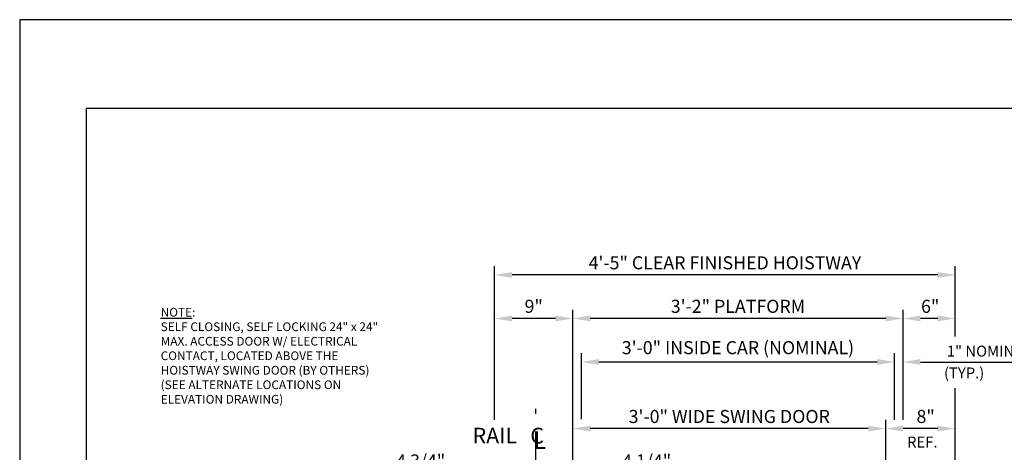
# Model space of a CAD drawing. Units: inches. Extents: x 0 to 173, y 0 to 224.
# Drawn here: x 0 to 113, y 175 to 224 of the extents above; entities that cross this region are included whole.
import ezdxf
from ezdxf.enums import TextEntityAlignment as Align

# ---------------------------------------------------------------- set-up
doc = ezdxf.new("R2010")
doc.units = ezdxf.units.IN
doc.header["$LTSCALE"] = 16
doc.header["$MEASUREMENT"] = 0
doc.linetypes.add('CENTER2', pattern=[1.125, 0.75, -0.125, 0.125, -0.125])
for name, color, linetype in [('2', 1, 'CENTER2'), ('3', 5, 'Continuous'), ('5', 5, 'Continuous'), ('8', 6, 'Continuous'), ('DIM', 5, 'Continuous')]:
    doc.layers.add(name, color=color, linetype=linetype)
doc.styles.add('ITALIC', font='SIMPLEX', dxfattribs={"oblique": 10})
doc.styles.add('ROMANS', font='ROMANS.shx', dxfattribs={"height": 1.25})
doc.styles.get("Standard").update_dxf_attribs({"font": 'romans.shx', "height": 1.5})
doc.dimstyles.get("Standard").update_dxf_attribs({"dimtxt": 1.5, "dimasz": 2, "dimexe": 1, "dimexo": 1, "dimgap": 0.5, "dimtad": 1, "dimdec": 4, "dimzin": 3, "dimdsep": 46, "dimlunit": 4, "dimtxsty": 'Standard', "dimcen": 0.09, "dimadec": 0, "dimazin": 0, "dimtfac": 1, "dimtdec": 4, "dimtofl": 0, "dimtmove": 0, "dimatfit": 3, "dimfxl": 1, "dimfrac": 2, "dimtolj": 1, "dimtzin": 0, "dimarcsym": 0})

# ---------------------------------------------------------------- blocks, each defined once
blk = doc.blocks.new('*D65')
at = {"layer": '3', "color": 0, "lineweight": -2, "transparency": 16777216}
for p, q in [((63.65, 164.59), (63.65, 178.35)), ((99.65, 164.59), (99.65, 178.35)), ((97.65, 177.35), (65.65, 177.35))]:
    blk.add_line(p, q, dxfattribs=at)
at = {"layer": '3', "color": 0, "transparency": 16777216}
for points in [[(65.65, 177.68), (65.65, 177.01), (63.65, 177.35)], [(97.65, 177.68), (97.65, 177.01), (99.65, 177.35)]]:
    blk.add_solid(points, dxfattribs=at)
at = {"layer": 'DEFPOINTS', "color": 0, "transparency": 16777216}
for p in [(63.65, 177.35), (63.65, 163.59), (99.65, 163.59)]:
    blk.add_point(p, dxfattribs=at)
at = {"layer": '3', "color": 0, "transparency": 16777216, "insert": (81.65, 178.74), "char_height": 1.5, "attachment_point": 5}
blk.add_mtext('\\A1;3\'-0" WIDE SWING DOOR', dxfattribs=at)
blk = doc.blocks.new('*D68')
at = {"layer": '3', "color": 0, "lineweight": -2, "transparency": 16777216}
for p, q in [((64.65, 178.44), (64.65, 186)), ((100.65, 178.34), (100.65, 186)), ((98.65, 185), (66.65, 185))]:
    blk.add_line(p, q, dxfattribs=at)
at = {"layer": '3', "color": 0, "transparency": 16777216}
for points in [[(66.65, 185.34), (66.65, 184.67), (64.65, 185)], [(98.65, 185.34), (98.65, 184.67), (100.65, 185)]]:
    blk.add_solid(points, dxfattribs=at)
at = {"layer": 'DEFPOINTS', "color": 0, "transparency": 16777216}
for p in [(64.65, 185), (64.65, 177.44), (100.65, 177.34)]:
    blk.add_point(p, dxfattribs=at)
at = {"layer": '3', "color": 0, "transparency": 16777216, "insert": (82.65, 186.65), "char_height": 1.5, "attachment_point": 5}
blk.add_mtext('\\A1;3\'-0" INSIDE CAR (NOMINAL)', dxfattribs=at)
blk = doc.blocks.new('*D69')
at = {"layer": '3', "color": 0, "lineweight": -2, "transparency": 16777216}
for p, q in [((63.65, 164.59), (63.65, 191)), ((101.65, 178.35), (101.65, 191)), ((99.65, 190), (65.65, 190))]:
    blk.add_line(p, q, dxfattribs=at)
at = {"layer": '3', "color": 0, "transparency": 16777216}
for points in [[(65.65, 190.34), (65.65, 189.67), (63.65, 190)], [(99.65, 190.34), (99.65, 189.67), (101.65, 190)]]:
    blk.add_solid(points, dxfattribs=at)
at = {"layer": 'DEFPOINTS', "color": 0, "transparency": 16777216}
for p in [(63.65, 190), (101.65, 177.35), (63.65, 163.59)]:
    blk.add_point(p, dxfattribs=at)
at = {"layer": '3', "color": 0, "transparency": 16777216, "insert": (82.65, 191.4), "char_height": 1.5, "attachment_point": 5}
blk.add_mtext('\\A1;3\'-2" PLATFORM', dxfattribs=at)
blk = doc.blocks.new('*D70')
at = {"layer": '3', "color": 0, "lineweight": -2, "transparency": 16777216}
for p, q in [((54.65, 178.36), (54.65, 196)), ((105.65, 195), (56.65, 195)), ((107.65, 187.92), (107.65, 196))]:
    blk.add_line(p, q, dxfattribs=at)
at = {"layer": '3', "color": 0, "transparency": 16777216}
for points in [[(56.65, 195.34), (56.65, 194.67), (54.65, 195)], [(105.65, 195.34), (105.65, 194.67), (107.65, 195)]]:
    blk.add_solid(points, dxfattribs=at)
at = {"layer": 'DEFPOINTS', "color": 0, "transparency": 16777216}
for p in [(54.65, 195), (107.65, 186.92), (54.65, 177.36)]:
    blk.add_point(p, dxfattribs=at)
at = {"layer": '3', "color": 0, "transparency": 16777216, "insert": (81.15, 196.4), "char_height": 1.5, "attachment_point": 5}
blk.add_mtext('\\A1;4\'-5" CLEAR FINISHED HOISTWAY', dxfattribs=at)
blk = doc.blocks.new('*D74')
at = {"layer": '3', "color": 0, "lineweight": -2, "transparency": 16777216}
for p, q in [((54.65, 178.36), (54.65, 191)), ((63.65, 164.59), (63.65, 191)), ((61.65, 190), (56.65, 190))]:
    blk.add_line(p, q, dxfattribs=at)
at = {"layer": '3', "color": 0, "transparency": 16777216}
for points in [[(56.65, 190.34), (56.65, 189.67), (54.65, 190)], [(61.65, 190.34), (61.65, 189.67), (63.65, 190)]]:
    blk.add_solid(points, dxfattribs=at)
at = {"layer": 'DEFPOINTS', "color": 0, "transparency": 16777216}
for p in [(54.65, 190), (54.65, 177.36), (63.65, 163.59)]:
    blk.add_point(p, dxfattribs=at)
at = {"layer": '3', "color": 0, "transparency": 16777216, "insert": (59.15, 191.4), "char_height": 1.5, "attachment_point": 5}
blk.add_mtext('\\A1;9"', dxfattribs=at)
blk = doc.blocks.new('*D75')
at = {"layer": '3', "color": 0, "lineweight": -2, "transparency": 16777216}
for p, q in [((63.65, 164.59), (63.65, 172.98)), ((57.4, 171.98), (55.4, 171.98)), ((65.65, 171.98), (76.65, 171.98))]:
    blk.add_line(p, q, dxfattribs=at)
at = {"layer": '3', "color": 0, "transparency": 16777216}
for points in [[(57.4, 172.32), (57.4, 171.65), (59.4, 171.98)], [(65.65, 172.32), (65.65, 171.65), (63.65, 171.98)]]:
    blk.add_solid(points, dxfattribs=at)
at = {"layer": 'DEFPOINTS', "color": 0, "transparency": 16777216}
for p in [(59.4, 171.98), (63.65, 163.59), (59.4, 163.09)]:
    blk.add_point(p, dxfattribs=at)
at = {"layer": '3', "color": 0, "transparency": 16777216, "insert": (72.15, 173.63), "char_height": 1.5, "attachment_point": 5}
blk.add_mtext('\\A1;4 1/4"', dxfattribs=at)
blk = doc.blocks.new('*D80')
at = {"layer": '3', "color": 0, "lineweight": -2, "transparency": 16777216}
blk.add_line((54.65, 160.09), (54.65, 172.98), dxfattribs=at)
at = {"layer": 'DEFPOINTS', "color": 0, "transparency": 16777216}
for p in [(54.65, 171.98), (59.4, 163.09), (54.65, 159.09)]:
    blk.add_point(p, dxfattribs=at)
at = {"layer": '3', "color": 0, "transparency": 16777216, "insert": (46.15, 173.63), "char_height": 1.5, "attachment_point": 5}
blk.add_mtext('\\A1;4 3/4"', dxfattribs=at)
blk = doc.blocks.new('*D82')
at = {"layer": '3', "color": 0, "lineweight": -2, "transparency": 16777216}
for p, q in [((100.65, 179.34), (100.65, 186)), ((101.65, 179.35), (101.65, 186)), ((98.65, 185), (96.65, 185)), ((103.65, 185), (117.43, 185))]:
    blk.add_line(p, q, dxfattribs=at)
at = {"layer": '3', "color": 0, "transparency": 16777216}
for points in [[(98.65, 185.34), (98.65, 184.67), (100.65, 185)], [(103.65, 185.34), (103.65, 184.67), (101.65, 185)]]:
    blk.add_solid(points, dxfattribs=at)
at = {"layer": 'DEFPOINTS', "color": 0, "transparency": 16777216}
for p in [(101.65, 185), (100.65, 178.34), (101.65, 178.35)]:
    blk.add_point(p, dxfattribs=at)
at = {"layer": '3', "color": 0, "transparency": 16777216, "insert": (111.54, 186.25), "char_height": 1.25, "attachment_point": 5, "style": 'ROMANS'}
blk.add_mtext('\\A1;1" NOMINAL', dxfattribs=at)
blk = doc.blocks.new('*D83')
at = {"layer": '3', "color": 0, "lineweight": -2, "transparency": 16777216}
for p, q in [((101.65, 178.35), (101.65, 191)), ((107.65, 187.92), (107.65, 191)), ((105.65, 190), (103.65, 190))]:
    blk.add_line(p, q, dxfattribs=at)
at = {"layer": '3', "color": 0, "transparency": 16777216}
for points in [[(103.65, 190.34), (103.65, 189.67), (101.65, 190)], [(105.65, 190.34), (105.65, 189.67), (107.65, 190)]]:
    blk.add_solid(points, dxfattribs=at)
at = {"layer": 'DEFPOINTS', "color": 0, "transparency": 16777216}
for p in [(101.65, 190), (107.65, 186.92), (101.65, 177.35)]:
    blk.add_point(p, dxfattribs=at)
at = {"layer": '3', "color": 0, "transparency": 16777216, "insert": (104.77, 191.4), "char_height": 1.5, "attachment_point": 5}
blk.add_mtext('\\A1;6"', dxfattribs=at)
blk = doc.blocks.new('*D84')
at = {"layer": '3', "color": 0, "lineweight": -2, "transparency": 16777216}
for p, q in [((99.65, 164.59), (99.65, 178.35)), ((107.65, 160.09), (107.65, 178.35)), ((105.65, 177.35), (101.65, 177.35))]:
    blk.add_line(p, q, dxfattribs=at)
at = {"layer": '3', "color": 0, "transparency": 16777216}
for points in [[(101.65, 177.68), (101.65, 177.01), (99.65, 177.35)], [(105.65, 177.68), (105.65, 177.01), (107.65, 177.35)]]:
    blk.add_solid(points, dxfattribs=at)
at = {"layer": 'DEFPOINTS', "color": 0, "transparency": 16777216}
for p in [(99.65, 177.35), (99.65, 163.59), (107.65, 159.09)]:
    blk.add_point(p, dxfattribs=at)
at = {"layer": '3', "color": 0, "transparency": 16777216, "insert": (104.25, 178.74), "char_height": 1.5, "attachment_point": 5}
blk.add_mtext('\\A1;8"', dxfattribs=at)
blk = doc.blocks.new('*D90')
at = {"layer": '3', "color": 0, "lineweight": -2, "transparency": 16777216}
for p, q in [((123.06, 160.34), (123.06, 180.77)), ((119.09, 158.34), (124.06, 158.34)), ((108.65, 154.34), (124.06, 154.34)), ((123.06, 152.34), (123.06, 150.34))]:
    blk.add_line(p, q, dxfattribs=at)
at = {"layer": '3', "color": 0, "transparency": 16777216}
for points in [[(122.73, 160.34), (123.39, 160.34), (123.06, 158.34)], [(122.73, 152.34), (123.39, 152.34), (123.06, 154.34)]]:
    blk.add_solid(points, dxfattribs=at)
at = {"layer": 'DEFPOINTS', "color": 0, "transparency": 16777216}
for p in [(118.09, 158.34), (107.65, 154.34), (123.06, 154.34)]:
    blk.add_point(p, dxfattribs=at)
at = {"layer": '3', "color": 0, "transparency": 16777216, "insert": (121.67, 171.55), "char_height": 1.5, "attachment_point": 5, "rotation": 90}
blk.add_mtext('\\A1;4" GATE SPACE', dxfattribs=at)
blk = doc.blocks.new('*D91')
at = {"layer": '3', "color": 0, "lineweight": -2, "transparency": 16777216}
for p, q in [((133.02, 161.09), (133.02, 194.59)), ((124.06, 159.09), (134.02, 159.09)), ((108.65, 158.34), (134.02, 158.34)), ((133.02, 156.34), (133.02, 154.34))]:
    blk.add_line(p, q, dxfattribs=at)
at = {"layer": '3', "color": 0, "transparency": 16777216}
for points in [[(132.68, 161.09), (133.35, 161.09), (133.02, 159.09)], [(132.68, 156.34), (133.35, 156.34), (133.02, 158.34)]]:
    blk.add_solid(points, dxfattribs=at)
at = {"layer": 'DEFPOINTS', "color": 0, "transparency": 16777216}
for p in [(123.06, 159.09), (107.65, 158.34), (133.02, 158.34)]:
    blk.add_point(p, dxfattribs=at)
at = {"layer": '3', "color": 0, "transparency": 16777216, "insert": (131.37, 178.84), "char_height": 1.5, "attachment_point": 5, "rotation": 90}
blk.add_mtext('\\A1;3/4" RUNNING CLEARANCE', dxfattribs=at)

msp = doc.modelspace()

# ---------------------------------------------------------------- linework, layer by layer
at = {"layer": '2'}
msp.add_line((59.40181, 111.02689), (59.40181, 179.62842), dxfattribs=at)
at = {"layer": '3'}
msp.add_line((107.65182, 178.34504), (107.65182, 181.99303), dxfattribs=at)
at = {"layer": '5'}
msp.add_line((66.65181, 185.00359), (98.65182, 185.00359), dxfattribs=at)
at = {"layer": '8'}
for p, q in [((7.64787, 214.13661), (7.64787, 10.1972)), ((165.70098, 214.13661), (7.64787, 214.13661))]:
    msp.add_line(p, q, dxfattribs=at)
at = {"layer": 'DEFPOINTS'}
msp.add_lwpolyline([(0, 224.33381), (0, 0), (173.34885, 0), (173.34885, 224.33381)], close=True, dxfattribs=at)

# ---------------------------------------------------------------- texts
at = {"layer": '3', "style": 'ITALIC', "oblique": 10}
msp.add_text('L', height=2, dxfattribs=at).set_placement((59.10027, 175.01731))
at = {"layer": '3', "insert": (108.67564, 183.58622), "char_height": 1.25, "attachment_point": 5}
msp.add_mtext('(TYP.)', dxfattribs=at)
at = {"layer": '5'}
for s, height, p in [('RAIL', 1.800961, (52.11583, 175.6428)), ('C', 1.80096, (58.76116, 175.6428))]:
    msp.add_text(s, height=height, dxfattribs=at).set_placement(p)
msp.add_text('REF.', height=1.25, dxfattribs=at).set_placement((103.86456, 175.17501), align=Align.CENTER)
at = {"layer": 'DIM', "insert": (16.22145, 191.21936), "char_height": 1, "width": 25.109375, "attachment_point": 1}
msp.add_mtext('{\\LNOTE}:\\PSELF CLOSING, SELF LOCKING 24" x 24" MAX. ACCESS DOOR W/ ELECTRICAL CONTACT, LOCATED ABOVE THE HOISTWAY SWING DOOR (BY OTHERS)\\P(SEE ALTERNATE LOCATIONS ON ELEVATION DRAWING)', dxfattribs=at)

# ---------------------------------------------------------------- dimensions: what is measured, and where the dimension line sits
at = {"layer": '3'}
for base, p1, p2, text, picture, middle in [((54.65181, 195.00359), (107.65182, 186.92099), (54.65181, 177.36046), '<> CLEAR FINISHED HOISTWAY', '*D70', (81.15182, 196.39645)), ((63.65181, 190.00359), (101.65182, 177.34504), (63.65181, 163.58941), '<> PLATFORM', '*D69', (82.65181, 191.39645)), ((64.65181, 185.00359), (100.65182, 177.34383), (64.65181, 177.43794), '<> INSIDE CAR (NOMINAL)', '*D68', (82.65181, 186.64645)), ((63.65181, 177.34504), (99.65182, 163.58941), (63.65181, 163.58941), '<> WIDE SWING DOOR', '*D65', (81.65181, 178.7379))]:
    dim = msp.add_linear_dim(base=base, p1=p1, p2=p2, angle=180, text=text, dimstyle='Standard', dxfattribs=at)
    dim.commit()
    dim.dimension.update_dxf_attribs({"geometry": picture, "text_midpoint": middle})
for base, p1, p2, text, picture, middle in [((133.01688, 158.33941), (123.06139, 159.08941), (107.65182, 158.33941), '<> RUNNING CLEARANCE', '*D91', (133.01688, 178.83941)), ((123.06139, 154.33941), (118.08582, 158.33941), (107.65182, 154.33941), '<> GATE SPACE', '*D90', (123.06139, 171.5537))]:
    dim = msp.add_linear_dim(base=base, p1=p1, p2=p2, angle=270, text=text, dimstyle='Standard', dxfattribs=at)
    dim.commit()
    dim.dimension.update_dxf_attribs({"geometry": picture, "text_midpoint": middle, "dimtype": 160})
dim = msp.add_linear_dim(base=(54.65181, 190.00359), p1=(63.65181, 163.58941), p2=(54.65181, 177.36046), angle=180, dimstyle='Standard', dxfattribs=at)
dim.commit()
dim.dimension.update_dxf_attribs({"geometry": '*D74', "text_midpoint": (59.15181, 191.39645)})
for base, p1, p2, picture, middle in [((101.65182, 190.00359), (107.65182, 186.92099), (101.65182, 177.34504), '*D83', (104.76798, 190.00359)), ((99.65182, 177.34504), (107.65182, 159.08941), (99.65182, 163.58941), '*D84', (104.24671, 177.34504))]:
    dim = msp.add_linear_dim(base=base, p1=p1, p2=p2, angle=180, dimstyle='Standard', dxfattribs=at)
    dim.commit()
    dim.dimension.update_dxf_attribs({"geometry": picture, "text_midpoint": middle, "dimtype": 160})
dim = msp.add_linear_dim(base=(101.65182, 185.00359), p1=(100.65182, 178.34383), p2=(101.65182, 178.34504), text='<> NOMINAL', dimstyle='Standard', override={"dimtxsty": 'ROMANS'}, dxfattribs=at)
dim.commit()
dim.dimension.update_dxf_attribs({"geometry": '*D82', "text_midpoint": (111.53873, 186.24764)})
for base, p1, p2, override, picture, middle in [((54.65181, 171.98477), (59.40181, 163.08941), (54.65181, 159.08941), {"dimsah": 1, "dimse1": 1, "dimsd1": 1, "dimsd2": 1, "dimatfit": 1}, '*D80', (46.15181, 171.98477)), ((59.40181, 171.98477), (63.65181, 163.58941), (59.40181, 163.08941), {"dimse2": 1, "dimsd2": 0}, '*D75', (72.15181, 171.98477))]:
    dim = msp.add_linear_dim(base=base, p1=p1, p2=p2, angle=180, dimstyle='Standard', override=override, dxfattribs=at)
    dim.commit()
    dim.dimension.update_dxf_attribs({"geometry": picture, "text_midpoint": middle, "dimtype": 160})

doc.saveas('drawing.dxf')
